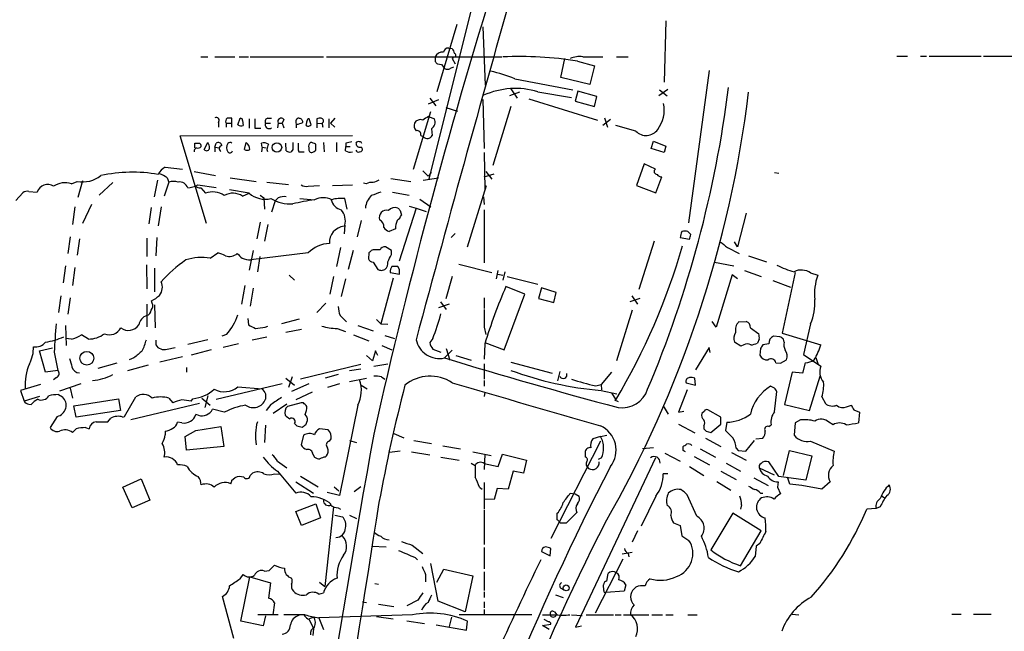
# Model space of a CAD drawing. Extents: x 2 to 1053, y 2 to 891.
# Drawn here: x 554 to 695, y 216 to 304 of the extents above; entities that cross this region are included whole.
import ezdxf

# ---------------------------------------------------------------- set-up
doc = ezdxf.new("R2010")
doc.units = 0
doc.header["$MEASUREMENT"] = 0
doc.layers.add('MAIN', color=5, linetype='CONTINUOUS')

msp = doc.modelspace()

# ---------------------------------------------------------------- linework, layer by layer
at = {"layer": 'MAIN'}
for p, q in [((612.3093, 280.8393), (620.776, 314.8753)), ((616.2887, 303.0219), (613.41, 293.3699)), ((620.014, 302.6833), (620.3527, 294.3013)), ((646.2607, 303.5299), (646.0067, 294.7246)), ((615.1033, 299.6353), (615.6113, 299.5506)), ((579.5433, 298.3653), (580.5593, 298.3653)), ((581.5753, 298.3653), (584.454, 298.3653)), ((585.0467, 298.3653), (586.4013, 298.3653)), ((586.6553, 298.3653), (597.154, 298.3653)), ((597.5773, 298.3653), (622.7233, 298.3653)), ((613.156, 298.3653), (613.156, 297.6879)), ((615.7807, 298.3653), (615.6113, 298.1113)), ((615.6113, 298.1113), (616.0347, 297.3493)), ((631.19, 295.4019), (631.7827, 298.1113)), ((634.3227, 298.3653), (637.2013, 298.3653)), ((639.1487, 298.3653), (640.842, 298.3653)), ((679.3653, 298.4499), (680.8893, 298.4499)), ((682.752, 298.4499), (683.5987, 298.4499)), ((684.022, 298.4499), (691.4727, 298.4499)), ((691.8113, 298.4499), (699.4313, 298.4499)), ((613.4947, 297.3493), (614.0873, 297.2646)), ((614.0873, 297.2646), (614.426, 296.8413)), ((615.3573, 296.7566), (615.8653, 296.9259)), ((633.5607, 297.7726), (636.016, 297.0953)), ((636.016, 297.0953), (635.3387, 294.3859)), ((624.586, 295.2326), (632.8833, 293.6239)), ((635.3387, 294.3859), (631.19, 295.4019)), ((652.4413, 296.4179), (649.478, 274.5739)), ((623.9933, 293.7933), (624.9247, 292.4386)), ((646.5147, 293.7086), (645.2447, 292.7773)), ((612.394, 292.4386), (613.2407, 291.3379)), ((620.014, 292.2693), (620.1833, 285.2419)), ((625.2633, 293.2853), (623.824, 292.7773)), ((626.618, 292.3539), (636.4393, 289.3059)), ((627.888, 293.3699), (632.714, 292.5233)), ((633.6453, 293.4546), (633.222, 292.0153)), ((636.3547, 292.6926), (633.6453, 293.4546)), ((636.016, 291.2533), (636.3547, 292.6926)), ((645.3293, 293.6239), (646.43, 292.7773)), ((613.664, 292.1846), (612.14, 291.5919)), ((614.68, 291.0839), (616.3733, 290.5759)), ((623.9933, 291.2533), (621.4533, 282.7866)), ((633.222, 292.0153), (636.016, 291.2533)), ((584.0307, 288.2899), (584.0307, 289.5599)), ((584.8773, 288.6286), (585.216, 289.5599)), ((586.486, 289.4753), (586.486, 288.1206)), ((589.1953, 289.5599), (589.7033, 289.5599)), ((595.376, 288.6286), (595.122, 289.4753)), ((596.2227, 289.4753), (596.2227, 288.8826)), ((597.916, 289.4753), (597.916, 288.2053)), ((598.7627, 289.5599), (598.17, 288.8826)), ((612.4787, 290.4913), (610.0233, 282.1939)), ((612.2247, 289.8139), (613.0713, 289.4753)), ((637.4553, 289.6446), (637.8787, 288.2899)), ((582.0833, 288.9673), (582.0833, 288.2899)), ((583.184, 288.8826), (583.184, 288.2899)), ((583.184, 288.8826), (583.8613, 288.8826)), ((585.5547, 289.2213), (585.6393, 288.5439)), ((587.3327, 288.1206), (588.1793, 288.1206)), ((588.8567, 288.8826), (589.534, 288.8826)), ((590.6347, 288.8826), (590.55, 288.2053)), ((590.6347, 288.8826), (591.2273, 288.8826)), ((591.4813, 289.3906), (591.2273, 288.8826)), ((591.2273, 288.8826), (591.4813, 288.2053)), ((593.2593, 288.7133), (593.2593, 288.2053)), ((594.614, 288.6286), (594.6987, 288.4593)), ((596.2227, 288.8826), (596.2227, 288.2053)), ((596.2227, 288.8826), (596.9, 288.7979)), ((598.17, 288.8826), (598.7627, 288.2899)), ((612.648, 288.0359), (612.7327, 287.1046)), ((638.302, 289.3906), (637.2013, 288.5439)), ((641.9427, 287.6973), (639.064, 288.5439)), ((576.58, 287.0199), (601.3027, 287.1046)), ((580.39, 274.4893), (576.58, 287.0199)), ((611.124, 287.1046), (611.4627, 286.9353)), ((578.6967, 285.3266), (578.6967, 286.0039)), ((580.0513, 285.0726), (580.5593, 286.0886)), ((581.5753, 285.4113), (581.7447, 286.0039)), ((581.5753, 285.4113), (581.5753, 284.7339)), ((581.5753, 285.4113), (582.2527, 285.3266)), ((585.8087, 285.0726), (586.0627, 286.0886)), ((588.3487, 285.4113), (588.264, 286.0039)), ((588.3487, 285.4113), (588.264, 284.7339)), ((588.3487, 285.4113), (588.9413, 285.3266)), ((591.82, 284.9033), (591.7353, 286.0039)), ((595.0373, 285.3266), (595.0373, 284.9879)), ((597.154, 286.0886), (597.2387, 284.7339)), ((599.0167, 286.0886), (599.0167, 284.7339)), ((600.2867, 284.9033), (600.3713, 285.4959)), ((600.3713, 286.0039), (600.3713, 285.4959)), ((600.3713, 285.4959), (600.964, 285.4959)), ((644.144, 285.2419), (644.4827, 286.2579)), ((646.0067, 284.6493), (644.144, 285.2419)), ((644.4827, 286.2579), (646.2607, 285.5806)), ((646.2607, 285.5806), (646.0067, 284.6493)), ((589.026, 285.0726), (589.1107, 284.8186)), ((592.7513, 285.0726), (592.4973, 284.7339)), ((593.598, 284.7339), (594.36, 284.7339)), ((595.7993, 284.8186), (596.0533, 284.9879)), ((602.3187, 284.7339), (602.5727, 284.8186)), ((620.1833, 284.6493), (620.268, 279.3999)), ((574.4633, 282.5326), (576.9187, 282.2786)), ((643.128, 283.0406), (642.0273, 279.9079)), ((644.7367, 282.2786), (643.128, 283.0406)), ((574.7173, 281.0086), (574.9713, 280.4159)), ((578.612, 281.9399), (581.66, 281.3473)), ((583.7767, 281.0086), (587.502, 280.5006)), ((611.378, 282.0246), (612.14, 281.2626)), ((611.4627, 280.6699), (613.664, 281.0086)), ((612.648, 281.7706), (612.14, 281.2626)), ((620.1833, 281.1779), (621.6227, 281.6013)), ((620.4373, 281.9399), (621.284, 280.8393)), ((644.8213, 278.8919), (645.668, 281.1779)), ((661.8393, 281.7706), (662.432, 281.6859)), ((561.0013, 280.1619), (561.848, 280.5006)), ((562.61, 280.5853), (561.9327, 278.2146)), ((566.928, 280.3313), (564.9807, 278.5533)), ((573.3627, 280.6699), (572.8547, 278.2993)), ((574.9713, 280.4159), (574.294, 278.3839)), ((579.12, 279.9926), (581.7447, 279.6539)), ((579.5433, 279.5693), (580.2207, 278.8073)), ((589.026, 280.4159), (592.1587, 280.0773)), ((594.9527, 279.8233), (596.5613, 279.9079)), ((598.424, 279.9079), (601.3027, 279.9926)), ((603.25, 280.1619), (602.9113, 280.2466)), ((606.806, 280.9239), (609.6847, 280.5006)), ((617.8127, 271.1026), (620.522, 279.9079)), ((642.0273, 279.9079), (644.8213, 278.8919)), ((553.0427, 277.7913), (554.0587, 278.8919)), ((554.9053, 279.0613), (556.0907, 278.9766)), ((586.486, 278.8073), (583.692, 279.3153)), ((585.5547, 278.3839), (586.486, 278.8073)), ((588.0947, 278.5533), (588.6027, 278.1299)), ((588.6027, 278.1299), (588.6873, 276.5213)), ((590.6347, 278.1299), (590.2113, 277.7066)), ((607.06, 278.9766), (609.4307, 278.5533)), ((620.0987, 278.2993), (620.1833, 277.1986)), ((561.5093, 276.8599), (561.1707, 274.3199)), ((563.88, 277.1986), (562.61, 274.4893)), ((572.4313, 276.7753), (572.0927, 274.4046)), ((573.8707, 276.8599), (573.4473, 274.1506)), ((590.2113, 277.7066), (589.7033, 276.0979)), ((593.7673, 278.0453), (595.884, 277.8759)), ((600.5407, 276.5213), (600.202, 278.0453)), ((609.4307, 276.9446), (610.4467, 276.6906)), ((610.9547, 277.9606), (612.5633, 276.8599)), ((610.4467, 276.6906), (607.9913, 269.0706)), ((608.1607, 276.3519), (608.33, 275.6746)), ((610.4467, 276.6906), (611.886, 276.1826)), ((620.1833, 276.4366), (620.1833, 268.8166)), ((657.7753, 275.9286), (656.5053, 271.1026)), ((588.0947, 274.6586), (587.5867, 272.2879)), ((589.1953, 274.3199), (588.6873, 271.9493)), ((600.202, 274.2353), (600.1173, 272.9653)), ((602.5727, 274.9126), (601.98, 272.5419)), ((560.832, 272.5419), (560.4933, 270.1713)), ((607.4833, 273.7273), (606.552, 273.3039)), ((615.442, 272.4573), (616.0347, 273.0499)), ((649.8167, 272.8806), (649.3933, 273.3039)), ((562.1867, 272.2879), (561.848, 269.9173)), ((571.8387, 272.3726), (571.8387, 269.7479)), ((573.278, 272.4573), (573.1087, 269.8326)), ((606.8907, 270.5946), (606.044, 271.1026)), ((644.5673, 271.9493), (642.366, 265.0066)), ((648.2927, 272.4573), (649.6473, 272.2033)), ((656.5053, 271.1026), (656.082, 271.8646)), ((580.898, 269.4939), (581.9987, 270.2559)), ((587.0787, 270.5946), (586.486, 267.8006)), ((594.9527, 270.2559), (586.74, 269.2399)), ((588.01, 269.7479), (587.6713, 267.5466)), ((599.6093, 271.0179), (599.0167, 268.3086)), ((601.3873, 270.5946), (600.71, 267.8853)), ((603.6733, 270.2559), (603.5887, 269.4093)), ((604.266, 270.6793), (604.012, 270.5946)), ((606.8907, 270.0019), (606.8907, 270.5946)), ((655.066, 271.0179), (656.7593, 270.1713)), ((658.114, 269.8326), (660.654, 268.9859)), ((560.1547, 268.3933), (559.816, 265.9379)), ((571.754, 268.5626), (571.8387, 265.0913)), ((604.266, 268.9013), (604.9433, 267.8853)), ((608.076, 267.8853), (607.822, 268.3086)), ((616.5427, 268.6473), (621.284, 267.4619)), ((653.2033, 268.9013), (655.9973, 268.3933)), ((561.5093, 268.1393), (561.1707, 265.5993)), ((572.9393, 268.0546), (572.9393, 264.6679)), ((592.2433, 267.0386), (593.0053, 266.3613)), ((598.5933, 266.8693), (598.0853, 264.3293)), ((605.4513, 267.7159), (605.9593, 267.8853)), ((606.7213, 267.4619), (608.076, 267.2079)), ((615.6113, 266.8693), (614.68, 263.6519)), ((621.9613, 266.5306), (622.2153, 267.7159)), ((622.1307, 267.2079), (622.8927, 267.0386)), ((623.1467, 267.5466), (622.8927, 266.3613)), ((623.4853, 266.8693), (627.888, 265.7686)), ((655.7433, 267.1233), (653.4573, 259.5879)), ((656.5053, 266.5306), (655.7433, 267.1233)), ((657.5213, 267.7159), (659.892, 266.8693)), ((664.8027, 267.4619), (662.94, 258.7413)), ((667.004, 267.3773), (668.02, 267.0386)), ((585.8933, 265.5993), (585.3853, 262.8899)), ((600.2867, 266.5306), (599.694, 263.9906)), ((607.1447, 266.6153), (605.3667, 260.0959)), ((626.0253, 264.3293), (623.316, 265.4299)), ((661.5853, 266.2766), (664.1253, 265.3453)), ((559.4773, 264.0753), (559.1387, 261.7046)), ((587.0787, 265.1759), (586.6553, 262.6359)), ((623.062, 256.3706), (626.0253, 264.3293)), ((628.396, 265.2606), (627.9727, 263.7366)), ((630.5127, 264.5833), (628.396, 265.2606)), ((630.174, 263.1439), (630.5127, 264.5833)), ((641.35, 264.0753), (642.1967, 262.8899)), ((560.832, 263.8213), (560.4933, 261.4506)), ((571.8387, 262.8899), (571.8387, 259.6726)), ((572.6007, 263.0593), (572.516, 263.3979)), ((572.9393, 262.8053), (573.024, 259.5033)), ((597.4927, 263.0593), (596.2227, 261.7046)), ((615.188, 262.8899), (613.664, 262.3819)), ((613.918, 263.2286), (614.7647, 262.1279)), ((620.1833, 263.8213), (620.1833, 262.2973)), ((627.9727, 263.7366), (630.174, 263.1439)), ((642.5353, 263.7366), (641.096, 263.2286)), ((599.5247, 261.2813), (600.456, 260.3499)), ((641.4347, 262.0433), (639.1487, 254.7619)), ((560.1547, 259.8419), (560.2393, 256.9633)), ((586.3167, 260.8579), (586.4013, 259.9266)), ((593.6827, 260.7733), (591.1427, 260.0959)), ((602.0647, 259.8419), (604.266, 259.0799)), ((604.774, 260.6886), (605.3667, 260.0959)), ((605.3667, 260.0959), (606.3827, 260.0113)), ((653.4573, 259.5879), (652.8647, 260.4346)), ((656.6747, 260.3499), (657.7753, 260.4346)), ((667.004, 260.0959), (665.988, 255.6933)), ((563.4567, 257.8946), (562.4407, 258.4873)), ((583.2687, 258.5719), (582.5913, 258.3179)), ((588.772, 259.5879), (589.1953, 259.7573)), ((594.0213, 259.2493), (591.7353, 258.8259)), ((599.1013, 259.4186), (600.2867, 258.9953)), ((601.472, 258.4873), (603.6733, 257.6406)), ((605.9593, 258.4026), (607.314, 257.9793)), ((620.1833, 259.5879), (620.4373, 258.5719)), ((658.368, 259.5033), (659.5533, 258.6566)), ((662.94, 258.7413), (668.4433, 257.0479)), ((561.0013, 257.8946), (560.1547, 257.9793)), ((573.1087, 257.7253), (573.1087, 257.0479)), ((580.5593, 257.8099), (577.6807, 257.1326)), ((584.962, 257.2173), (582.7607, 256.7093)), ((589.026, 258.1486), (586.9093, 257.7253)), ((605.536, 256.9633), (606.9753, 256.3706)), ((612.8173, 257.9793), (612.394, 257.3866)), ((620.268, 257.2173), (620.1833, 255.0159)), ((620.268, 257.3866), (623.062, 256.3706)), ((657.0133, 256.8786), (656.082, 257.4713)), ((657.4367, 257.0479), (657.0133, 256.8786)), ((659.638, 257.8946), (659.384, 257.3019)), ((660.9927, 257.2173), (660.146, 257.0479)), ((662.6013, 258.2333), (661.67, 258.3179)), ((663.194, 257.4713), (663.1093, 257.8946)), ((556.4293, 256.2013), (558.292, 256.6246)), ((557.276, 253.1533), (556.4293, 256.2013)), ((558.546, 256.0319), (559.054, 253.4073)), ((574.7173, 256.4553), (575.9027, 256.7093)), ((581.0673, 256.3706), (578.1887, 255.6086)), ((604.6047, 256.2013), (604.1813, 254.7619)), ((604.9433, 255.5239), (604.6047, 256.2013)), ((612.8173, 256.4553), (614.0027, 256.0319)), ((615.6113, 256.2859), (614.5107, 255.1853)), ((614.7647, 256.5399), (615.2727, 254.8466)), ((652.4413, 256.7093), (650.494, 253.4919)), ((652.6107, 255.9473), (652.4413, 256.7093)), ((659.8073, 256.5399), (659.7227, 255.6086)), ((665.988, 255.6933), (668.4433, 253.9999)), ((567.5207, 254.4233), (564.8113, 253.6613)), ((572.008, 254.1693), (569.0447, 253.3226)), ((569.976, 255.1853), (569.2987, 254.9313)), ((576.9187, 255.3546), (573.7013, 254.5926)), ((602.488, 254.2539), (593.852, 252.1373)), ((604.1813, 254.7619), (603.3347, 255.5239)), ((604.3507, 253.9999), (606.3827, 254.3386)), ((616.1193, 255.5239), (618.3207, 254.8466)), ((620.1833, 254.3386), (620.1833, 252.1373)), ((623.9933, 254.5926), (629.92, 252.9839)), ((662.0087, 254.5079), (662.686, 254.4233)), ((662.686, 254.4233), (663.5327, 254.9313)), ((666.242, 254.5079), (665.8187, 252.9839)), ((667.766, 255.2699), (668.1047, 254.2539)), ((559.054, 253.4073), (557.276, 253.1533)), ((577.5113, 253.8306), (577.5113, 253.1533)), ((599.2707, 252.8146), (597.408, 252.3066)), ((602.488, 253.5766), (600.8793, 253.3226)), ((630.7667, 251.8833), (631.1053, 253.2379)), ((638.4713, 253.1533), (636.9473, 251.3753)), ((664.3793, 253.1533), (663.2787, 248.4966)), ((665.8187, 252.9839), (664.3793, 253.1533)), ((556.5987, 251.3753), (553.72, 250.5286)), ((558.8847, 252.3913), (558.4613, 252.0526)), ((562.356, 251.4599), (559.308, 250.4439)), ((581.7447, 249.2586), (591.2273, 251.5446)), ((591.7353, 252.3066), (593.0053, 251.2906)), ((592.6667, 252.4759), (592.1587, 250.9519)), ((595.0373, 251.4599), (592.582, 250.3593)), ((599.44, 251.4599), (597.7467, 250.9519)), ((600.8793, 251.7986), (603.3347, 252.3066)), ((605.4513, 252.4759), (605.9593, 252.1373)), ((620.1833, 251.9679), (620.1833, 251.1213)), ((636.1853, 251.2059), (636.9473, 251.3753)), ((636.9473, 251.3753), (637.032, 250.6133)), ((649.1393, 251.6293), (650.494, 251.2906)), ((650.494, 251.2906), (650.4093, 252.3066)), ((666.8347, 247.6499), (668.3587, 252.5606)), ((553.72, 250.5286), (554.228, 249.0046)), ((559.1387, 249.9359), (559.7313, 249.5973)), ((560.832, 250.8673), (561.1707, 249.4279)), ((584.8773, 251.0366), (588.3487, 250.7826)), ((588.8567, 250.0206), (588.8567, 249.2586)), ((595.5453, 250.2746), (593.1747, 249.1739)), ((602.5727, 251.2906), (603.4193, 250.7826)), ((620.268, 250.2746), (620.1833, 249.6819)), ((636.9473, 250.5286), (639.2333, 250.0206)), ((638.4713, 250.1899), (639.064, 249.1739)), ((649.3087, 250.6133), (648.0387, 247.3959)), ((661.8393, 250.8673), (661.2467, 251.1213)), ((661.8393, 247.4806), (662.178, 250.3593)), ((556.4293, 249.6819), (554.228, 249.0046)), ((554.9053, 248.5813), (555.244, 248.4966)), ((561.34, 248.3273), (567.7747, 249.3433)), ((567.7747, 249.3433), (568.0287, 247.6499)), ((568.6213, 246.8033), (570.23, 249.5973)), ((579.374, 248.6659), (569.5527, 246.2953)), ((574.9713, 249.4279), (575.564, 248.7506)), ((578.1887, 249.0046), (578.4427, 249.3433)), ((579.7127, 249.4279), (580.898, 248.4119)), ((580.5593, 249.7666), (580.136, 248.0733)), ((589.6187, 248.4966), (588.9413, 247.6499)), ((591.9047, 248.5813), (589.9573, 247.2266)), ((593.9367, 248.7506), (591.9893, 248.2426)), ((594.2753, 248.7506), (593.9367, 248.7506)), ((638.8947, 249.1739), (639.4027, 248.9199)), ((663.2787, 248.4966), (666.8347, 247.6499)), ((668.6127, 249.5973), (669.1207, 248.6659)), ((561.6787, 246.7186), (561.34, 248.3273)), ((568.0287, 247.6499), (561.6787, 246.7186)), ((582.93, 247.3959), (581.2367, 247.8193)), ((602.0647, 248.4119), (599.44, 235.4579)), ((645.8373, 248.3273), (646.5993, 247.1419)), ((648.0387, 247.3959), (648.8007, 247.5653)), ((651.764, 247.5653), (651.4253, 247.2266)), ((654.1347, 246.7186), (652.272, 247.7346)), ((672.1687, 248.1579), (672.846, 248.4119)), ((673.1847, 247.7346), (674.0313, 247.3959)), ((674.0313, 247.3959), (673.862, 245.8719)), ((558.9693, 246.8033), (557.9533, 245.1946)), ((566.2507, 246.0413), (566.674, 246.5493)), ((568.3673, 246.7186), (568.6213, 246.8033)), ((576.834, 245.8719), (576.2413, 245.9566)), ((579.2047, 246.9726), (578.866, 247.0573)), ((594.614, 245.6179), (594.868, 246.2106)), ((648.0387, 245.7026), (650.4093, 244.4326)), ((652.6953, 244.5173), (654.1347, 245.7026)), ((654.1347, 245.7026), (654.1347, 246.7186)), ((654.9813, 245.9566), (654.812, 244.7713)), ((664.8027, 245.8719), (664.6333, 244.0939)), ((665.5647, 246.2953), (664.8027, 245.8719)), ((670.2213, 245.6179), (669.6287, 245.9566)), ((561.1707, 244.5173), (561.6787, 245.0253)), ((563.0333, 245.1946), (563.5413, 245.0253)), ((574.4633, 244.6866), (574.4633, 244.1786)), ((577.342, 243.9246), (578.866, 244.7713)), ((578.866, 244.7713), (582.422, 245.3639)), ((582.422, 245.3639), (582.8453, 242.4853)), ((588.8567, 245.5333), (588.6873, 243.0779)), ((593.344, 245.4486), (594.106, 245.2793)), ((597.8313, 244.8559), (596.5613, 245.0253)), ((607.2293, 244.3479), (608.6687, 243.7553)), ((651.6793, 245.4486), (651.6793, 245.0253)), ((652.018, 244.6866), (652.6953, 244.5173)), ((660.9927, 245.3639), (661.3313, 245.6179)), ((577.5113, 241.9773), (577.342, 243.9246)), ((594.2753, 244.0939), (593.9367, 242.7393)), ((598.0007, 243.2473), (598.2547, 243.5859)), ((600.8793, 243.3319), (601.8953, 243.0779)), ((610.108, 243.3319), (612.648, 242.9086)), ((636.8627, 243.2473), (629.7507, 229.2773)), ((636.8627, 243.9246), (635.762, 243.5859)), ((636.8627, 243.9246), (637.794, 244.0939)), ((651.9333, 243.6706), (654.1347, 242.4853)), ((657.6907, 241.8079), (658.9607, 243.3319)), ((659.13, 243.5859), (660.146, 243.6706)), ((667.004, 243.2473), (670.3907, 241.8079)), ((582.8453, 242.4853), (577.5113, 241.9773)), ((608.1607, 241.8079), (606.6367, 241.6386)), ((609.7693, 241.7233), (612.394, 241.2999)), ((614.2567, 242.5699), (616.7967, 242.1466)), ((618.5747, 241.7233), (621.1993, 241.2153)), ((634.6613, 241.6386), (634.6613, 240.9613)), ((644.4827, 242.3159), (642.874, 242.1466)), ((646.0913, 241.5539), (648.2927, 240.3686)), ((648.716, 241.8926), (648.716, 242.4853)), ((651.1713, 242.1466), (653.3727, 240.9613)), ((655.6587, 241.6386), (657.7753, 240.5379)), ((656.336, 242.2313), (656.59, 241.8926)), ((656.59, 241.8926), (657.6907, 241.8079)), ((663.1093, 238.3366), (663.956, 241.8926)), ((663.956, 241.8926), (667.1733, 241.1306)), ((590.55, 240.3686), (591.9047, 239.4373)), ((595.63, 241.3846), (595.884, 240.9613)), ((597.408, 240.9613), (597.5773, 241.1306)), ((614.0027, 240.9613), (616.6273, 240.5379)), ((618.3207, 240.1146), (618.9133, 239.7759)), ((620.268, 241.3846), (620.1833, 239.1833)), ((620.1833, 240.0299), (622.2153, 239.6066)), ((622.2153, 239.6066), (622.808, 241.3846)), ((622.808, 241.3846), (626.2793, 240.5379)), ((626.2793, 240.5379), (625.856, 238.6753)), ((644.7367, 240.8766), (633.3067, 216.5773)), ((637.032, 240.8766), (636.524, 240.6226)), ((650.3247, 241.0459), (652.526, 239.8606)), ((654.8967, 240.1146), (656.9287, 238.9293)), ((662.432, 238.1673), (660.9927, 240.2839)), ((667.1733, 241.1306), (666.3267, 237.6593)), ((586.6553, 238.3366), (586.994, 238.6753)), ((590.55, 238.9293), (593.1747, 235.7966)), ((624.332, 238.9293), (623.6547, 236.3893)), ((625.856, 238.6753), (624.332, 238.9293)), ((649.6473, 239.6066), (651.6793, 238.3366)), ((654.1347, 238.9293), (656.336, 237.7439)), ((659.638, 239.4373), (661.7547, 238.4213)), ((568.3673, 236.6433), (570.992, 237.8286)), ((570.992, 237.8286), (572.262, 234.7806)), ((584.0307, 237.6593), (584.454, 237.9979)), ((590.1267, 238.5906), (590.804, 238.5059)), ((593.1747, 237.4053), (595.7147, 235.7966)), ((593.852, 238.2519), (596.392, 236.7279)), ((620.1833, 237.3206), (620.1833, 233.5106)), ((646.5147, 238.5906), (645.8373, 238.5906)), ((653.542, 237.4899), (655.574, 236.2199)), ((658.876, 237.9979), (660.908, 236.8973)), ((662.3473, 237.4053), (662.2627, 236.6433)), ((666.3267, 237.6593), (662.432, 238.1673)), ((664.0407, 237.0666), (663.702, 238.0826)), ((669.798, 237.4053), (668.6127, 236.3893)), ((569.722, 233.6799), (568.3673, 236.6433)), ((599.44, 235.4579), (597.662, 235.8813)), ((598.678, 236.7279), (599.3553, 236.1353)), ((602.488, 236.7279), (601.5567, 235.9659)), ((619.506, 236.6433), (619.9293, 236.3893)), ((622.046, 236.4739), (621.6227, 234.8653)), ((623.6547, 236.3893), (622.046, 236.4739)), ((632.5447, 235.7966), (633.222, 235.7119)), ((659.8073, 235.7966), (660.146, 235.7966)), ((662.2627, 236.6433), (662.686, 235.7119)), ((665.734, 236.8973), (664.0407, 237.0666)), ((668.6127, 236.3893), (665.734, 236.8973)), ((572.262, 234.7806), (569.722, 233.6799)), ((621.6227, 234.8653), (620.1833, 234.9499)), ((633.222, 235.7119), (633.8147, 235.3733)), ((644.8213, 235.3733), (642.7047, 231.0553)), ((650.6633, 232.4946), (649.3087, 235.5426)), ((677.2487, 235.3733), (677.5873, 235.1193)), ((593.1747, 233.1719), (596.0533, 234.2726)), ((594.0213, 231.1399), (593.1747, 233.1719)), ((596.0533, 234.2726), (596.7307, 232.2406)), ((598.5933, 233.8493), (597.3233, 222.4193)), ((599.2707, 233.6799), (599.6093, 233.5106)), ((620.1833, 233.3413), (620.1833, 228.4306)), ((633.476, 233.0026), (631.952, 231.4786)), ((657.098, 234.1033), (656.9287, 233.5106)), ((676.402, 233.5953), (675.0473, 233.5106)), ((676.9947, 233.8493), (676.402, 233.5953)), ((596.7307, 232.2406), (594.0213, 231.1399)), ((598.7627, 232.6639), (599.8633, 232.4099)), ((600.8793, 232.6639), (601.8953, 232.1559)), ((630.682, 231.9866), (630.682, 232.9179)), ((631.1053, 231.4786), (631.0207, 231.6479)), ((647.3613, 231.5633), (648.2927, 231.1399)), ((655.828, 232.9179), (652.6953, 227.6686)), ((659.892, 230.3779), (655.828, 232.9179)), ((642.1967, 230.3779), (641.4347, 228.7693)), ((648.2927, 231.1399), (648.5467, 229.7006)), ((656.9287, 225.3826), (659.892, 230.3779)), ((648.5467, 229.7006), (649.5627, 229.0233)), ((604.0967, 228.1766), (606.1287, 228.0919)), ((609.854, 228.3459), (611.378, 227.1606)), ((620.1833, 228.0073), (620.1833, 224.9593)), ((628.396, 227.4146), (629.666, 226.8219)), ((629.666, 226.8219), (629.7507, 227.8379)), ((639.9953, 227.0759), (641.4347, 227.3299)), ((659.2147, 228.1766), (659.0453, 226.7373)), ((659.7227, 228.5999), (659.2147, 228.1766)), ((610.2773, 226.5679), (610.616, 226.2293)), ((640.08, 226.3139), (636.1007, 218.6093)), ((640.842, 227.1606), (640.9267, 226.6526)), ((588.6873, 224.6206), (589.3647, 224.7053)), ((589.3647, 224.7053), (590.1267, 225.4673)), ((613.5793, 220.3026), (612.5633, 225.7213)), ((613.41, 223.0119), (614.426, 224.8746)), ((614.426, 224.8746), (618.5747, 223.9433)), ((620.1833, 224.5359), (620.1833, 221.8266)), ((585.216, 223.5199), (585.6393, 224.1126)), ((585.3007, 217.4239), (586.5707, 223.7739)), ((586.5707, 223.7739), (589.534, 222.9273)), ((611.8013, 224.1126), (611.8013, 223.0966)), ((618.5747, 223.9433), (617.474, 218.7786)), ((637.794, 223.1813), (637.9633, 224.2819)), ((589.534, 222.9273), (589.28, 220.7259)), ((596.5613, 223.0119), (597.3233, 222.4193)), ((604.52, 222.8426), (605.028, 222.7579)), ((620.1833, 221.6573), (620.1833, 220.8106)), ((631.19, 222.1653), (631.6133, 221.9113)), ((637.3707, 221.8266), (637.286, 222.6733)), ((640.2493, 221.7419), (637.6247, 221.5726)), ((640.5033, 222.6733), (640.2493, 221.7419)), ((641.9427, 222.3346), (641.6887, 222.0806)), ((584.2847, 214.9686), (582.676, 220.9799)), ((596.4767, 221.3186), (597.154, 221.4879)), ((610.7007, 220.4719), (609.092, 219.6253)), ((617.474, 218.7786), (613.5793, 220.3026)), ((630.428, 221.2339), (631.5287, 220.8106)), ((590.1267, 220.0486), (589.8727, 218.3553)), ((602.742, 220.2179), (603.3347, 220.1333)), ((605.028, 219.8793), (607.2293, 219.5406)), ((620.1833, 220.2179), (620.1833, 219.3713)), ((620.1833, 219.1173), (620.1833, 218.3553)), ((588.518, 216.7466), (585.3007, 217.4239)), ((590.6347, 218.3553), (587.756, 218.3553)), ((588.8567, 218.1859), (588.518, 216.7466)), ((594.5293, 218.3553), (591.4813, 218.3553)), ((595.7993, 218.0166), (595.122, 217.7626)), ((595.122, 217.6779), (595.7147, 216.4079)), ((609.9387, 218.3553), (596.4767, 217.9319)), ((596.4767, 217.9319), (597.154, 216.2386)), ((604.774, 218.1013), (607.1447, 217.7626)), ((609.092, 217.5086), (611.632, 217.0853)), ((615.5267, 218.0166), (615.188, 216.6619)), ((627.0413, 218.3553), (616.6273, 218.3553)), ((617.6433, 216.1539), (617.8127, 217.4239)), ((628.5653, 218.3553), (630.5973, 218.3553)), ((629.412, 217.3393), (628.8193, 217.6779)), ((630.2587, 218.7786), (630.5973, 218.3553)), ((632.714, 218.3553), (634.238, 218.2706)), ((634.8307, 218.3553), (638.7253, 218.3553)), ((638.9793, 218.3553), (639.826, 218.3553)), ((640.1647, 218.3553), (643.8053, 218.3553)), ((644.2287, 218.3553), (645.7527, 218.3553)), ((646.2607, 218.3553), (647.2767, 218.3553)), ((649.3933, 218.3553), (650.748, 218.3553)), ((664.3793, 218.4399), (665.3107, 218.3553)), ((687.2393, 218.4399), (688.594, 218.4399)), ((690.372, 218.4399), (692.912, 218.4399)), ((595.7147, 216.4079), (595.63, 215.3919)), ((613.3253, 216.9159), (617.6433, 216.1539)), ((628.5653, 216.8313), (629.7507, 217.0006)), ((629.4967, 216.2386), (628.5653, 216.8313)), ((633.3067, 216.5773), (634.1533, 216.7466))]:
    msp.add_line(p, q, dxfattribs=at)
for centre, radius in [((590.4781, 285.3815), 0.6808), ((563.2235, 255.1489), 0.9861), ((631.9503, 222.2074), 0.4233)]:
    msp.add_circle(centre, radius, dxfattribs=at)
for centre, radius, start, end in [((741.4994, 152.5323), 249.9009, 127.379108, 151.255372), ((682.0421, 191.0857), 177.2448, 132.067414, 146.24911), ((1413.9833, 62.3102), 829.8264, 162.4828062, 167.3340477), ((698.4871, 171.6696), 198.6611, 135.301175, 147.999783), ((3402.8457, -485.3318), 2889.5937, 163.9947248, 165.0972834), ((615.0681, 298.8944), 0.7417, 87.279935, 168.474956), ((785.0755, 383.8719), 189.2834, 206.45383, 206.683054), ((614.21, 297.8965), 1.1536, 83.464549, 156.021373), ((615.8653, 298.6193), 0.2678, 251.578587, 71.558284), ((625.1781, 243.1973), 55.2153, 81.267786, 92.372189), ((633.8149, 295.57), 2.8411, 79.703812, 116.556934), ((697.9878, 382.206), 119.7487, 224.893867, 225.123016), ((614.928, 297.1981), 0.6159, 215.403577, 314.197333), ((613.4283, 266.0683), 31.2258, 69.064111, 75.749877), ((624.6846, 282.5169), 11.3159, 73.555369, 113.907532), ((492.0327, 314.5301), 164.4935, 337.166593, 352.817204), ((496.0646, 313.0118), 163.2457, 330.070628, 353.059453), ((641.386, 290.7487), 4.6299, 322.828892, 11.561123), ((581.7729, 289.2636), 0.4292, 316.331342, 117.412843), ((583.6074, 289.1366), 0.4937, 120.975698, 210.959776), ((583.692, 120.21), 169.3502, 89.885409, 90.114591), ((585.2584, 289.2636), 0.2993, 351.875312, 98.143638), ((925.9824, 288.7979), 338.6504, 179.885392, 180.114592), ((589.1953, 289.1366), 0.4233, 90, 216.875312), ((591.0974, 289.0709), 0.4995, 39.786482, 202.144315), ((593.5556, 289.2636), 0.2993, 81.856362, 171.875312), ((593.6121, 288.9813), 0.5788, 358.613923, 91.395974), ((595.0797, 289.1789), 0.2994, 81.878017, 188.121983), ((596.6458, 288.6291), 0.9461, 79.679445, 116.565051), ((596.7922, 289.1943), 0.3664, 301.69869, 86.38464), ((738.7902, 77.9035), 246.8296, 120.848162, 121.077365), ((611.9195, 289.0321), 1.2341, 306.177216, 21.046177), ((585.3127, 289.076), 0.6243, 225.77878, 301.541369), ((589.3477, 288.6286), 0.5528, 152.64695, 310.032481), ((466.2593, 289.0519), 127.0003, 359.885409, 0.114591), ((593.145, 290.9671), 2.2567, 272.903231, 297.605171), ((721.706, 246.5551), 133.8752, 161.45383, 161.682999), ((594.9104, 289.0518), 0.6292, 250.338213, 317.731211), ((598.2121, 288.7554), 1.234, 174.083348, 202.162683), ((611.2366, 288.5438), 1.0975, 162.019049, 223.966292), ((611.0393, 288.383), 0.9831, 69.847098, 149.454074), ((610.5314, 287.1893), 0.5986, 351.865837, 98.134163), ((612.0408, 287.4466), 0.7718, 221.491122, 333.697223), ((643.4015, 289.1498), 2.0586, 224.876013, 324.395997), ((579.0777, 284.8609), 0.4827, 105.254078, 195.254078), ((579.0354, 455.3538), 169.3502, 269.885409, 270.114558), ((579.1624, 285.9191), 0.6292, 250.338213, 317.731211), ((579.078, 285.5384), 0.5516, 355.58138, 57.548723), ((580.39, 285.3266), 0.4233, 216.867191, 0), ((579.2912, 285.2426), 1.5244, 3.158773, 33.708831), ((582.0411, 285.5173), 0.5698, 15.05579, 121.34662), ((582.6686, 285.2096), 0.4622, 99.627392, 237.760758), ((584.2003, 285.3266), 0.9656, 142.134384, 217.865616), ((583.7767, 285.6651), 0.4235, 53.140927, 143.111161), ((585.3007, 285.0726), 1.27, 0, 53.130102), ((588.5604, 284.6495), 1.3865, 58.733619, 102.344134), ((591.9435, 284.5234), 2.9688, 153.789688, 169.339205), ((846.7511, 285.5806), 254.0003, 179.885409, 180.114592), ((597.9985, 285.6652), 4.498, 175.681504, 191.949474), ((595.6724, 285.5382), 0.6695, 124.698943, 198.426829), ((595.2064, 284.564), 1.527, 56.315136, 86.812677), ((384.4033, 285.4113), 211.6504, 359.885382, 0.114591), ((643.1494, 74.3897), 215.8947, 101.19925, 101.428407), ((602.3798, 285.971), 0.5701, 176.69138, 280.94133), ((602.1494, 285.8346), 0.3787, 63.441716, 153.441716), ((602.361, 285.8769), 0.2994, 8.143638, 98.121983), ((602.4315, 285.1008), 0.3156, 296.581292, 79.687035), ((583.7343, 284.9879), 0.3903, 220.604479, 347.480746), ((586.1897, 285.8767), 0.8898, 244.647392, 295.352608), ((592.3282, 285.4964), 0.781, 229.408254, 282.504141), ((595.4588, 285.0856), 0.4327, 193.050199, 321.898552), ((601.0065, 286.0891), 1.3872, 238.741564, 282.329), ((602.1635, 285.0585), 0.3598, 191.316179, 295.553719), ((575.4373, 280.5426), 2.2156, 116.079309, 153.920691), ((562.5888, 284.734), 4.2977, 260.074345, 307.999159), ((569.7886, 259.7175), 22.104, 80.472436, 101.889312), ((572.5672, 278.3343), 3.4314, 51.201202, 72.190762), ((644.9907, 281.9399), 0.4233, 126.867191, 270), ((645.5834, 281.8552), 0.6826, 209.738635, 277.119811), ((557.62, 278.4368), 1.6218, 58.751476, 160.558397), ((560.0815, 277.3657), 2.9436, 71.791564, 123.39531), ((575.6486, 277.7498), 2.7508, 75.744007, 104.253974), ((576.5205, 279.22), 1.2116, 16.755408, 99.237646), ((577.3953, 283.1983), 3.6402, 274.496729, 298.280714), ((579.6273, 281.0914), 1.5244, 236.291169, 266.841227), ((594.6563, 281.1777), 1.3865, 238.733619, 282.344134), ((603.9698, 278.9761), 1.3872, 77.671, 121.258436), ((689.3307, 68.8473), 227.9506, 111.682146, 111.911352), ((554.6514, 278.1298), 0.9654, 74.753209, 127.872902), ((581.2636, 276.144), 2.8602, 54.364983, 111.384411), ((584.1769, 276.3974), 2.4176, 55.255532, 121.048704), ((588.8143, 281.5587), 3.6043, 229.761308, 282.895723), ((591.5238, 276.1402), 2.1793, 82.188537, 114.077541), ((597.1116, 275.4634), 2.7069, 63.028858, 116.969256), ((605.951, 276.4546), 2.7957, 133.913061, 175.157557), ((731.6975, -59.974), 361.7278, 110.441005, 110.670173), ((592.3442, 282.4299), 5.1627, 238.134608, 274.522723), ((601.3053, 240.6405), 37.628, 98.283791, 103.139974), ((600.092, 278.2739), 1.8799, 192.22269, 257.77731), ((599.6943, 273.3026), 4.7698, 83.889829, 106.503764), ((607.4411, 275.3356), 1.4075, 74.298955, 133.776594), ((597.9304, 274.8703), 2.3587, 344.382268, 41.609131), ((606.2063, 275.3239), 1.0605, 75.754123, 197.936084), ((606.5109, 276.478), 1.9886, 308.076638, 336.171495), ((692.6913, 361.2212), 119.7841, 224.885442, 225.114558), ((600.3239, 271.7479), 2.3272, 95.093232, 183.382219), ((604.7598, 274.0518), 1.0418, 351.432795, 65.169163), ((607.357, 275.1251), 1.9912, 218.095812, 246.153792), ((609.9078, 273.8276), 2.4266, 153.440229, 182.368939), ((650.8489, 272.1518), 2.5744, 153.415042, 173.184716), ((648.97, 272.2885), 1.1001, 67.369719, 112.630281), ((480.3835, 314.8978), 174.5653, 345.843219, 346.07237), ((598.2908, 266.8516), 4.7678, 93.48833, 134.437462), ((605.8847, 270.4918), 0.6312, 75.382563, 162.719079), ((559.5161, 296.7341), 92.6814, 329.125587, 344.05418), ((866.2431, 525.4533), 330.6556, 230.078726, 230.307898), ((581.4205, 267.1101), 3.1985, 58.340392, 79.585241), ((583.6496, 271.4837), 1.7404, 251.567133, 311.055855), ((754.4687, 439.145), 239.462, 224.881179, 225.110379), ((688.5426, 185.7253), 119.7841, 134.885442, 135.114558), ((604.774, 16.6795), 254.0003, 89.885409, 90.114591), ((352.6167, 396.5039), 284.0036, 333.320366, 333.549531), ((588.4334, 253.161), 19.4854, 124.393322, 138.362773), ((579.6854, 262.2189), 7.3754, 80.536912, 107.833311), ((587.1219, 274.4513), 5.2254, 251.570946, 265.808763), ((604.3445, 269.7114), 0.8139, 201.787031, 264.465227), ((605.2744, 268.7805), 1.1272, 307.418896, 10.499437), ((608.2347, 267.4694), 1.5134, 146.322533, 180.28394), ((607.3986, 56.6088), 211.7002, 89.885408, 90.114564), ((668.9954, 282.7493), 15.8161, 244.46635, 253.990264), ((647.5473, 394.8005), 133.8752, 251.443679, 251.672862), ((438.726, 267.5466), 169.3503, 359.885409, 0.114591), ((665.6801, 265.5218), 2.2794, 54.492127, 117.338481), ((675.4452, 264.3717), 7.8896, 160.243296, 185.851864), ((572.3181, 265.3195), 1.741, 318.236369, 26.903553), ((700.6882, 232.0423), 84.2686, 156.658869, 162.617624), ((570.9179, 266.8824), 3.8335, 294.637661, 314.749525), ((571.891, 262.6555), 0.8165, 311.430165, 29.638699), ((659.8324, 263.1067), 7.778, 337.226233, 3.394967), ((572.4315, 259.5666), 1.8143, 109.07111, 168.55505), ((571.6906, 262.0079), 0.7415, 281.520561, 2.736234), ((577.6603, 263.6609), 7.5731, 317.779748, 342.359379), ((603.4877, 262.7343), 4.221, 182.484836, 200.135029), ((589.2069, 267.8254), 25.5812, 337.362699, 345.765697), ((1255.1828, 260.8579), 635.0008, 179.8854085, 180.1145915), ((760.9939, 245.4188), 202.7259, 175.848225, 176.999081), ((569.1853, 260.9032), 1.7632, 232.556228, 326.365811), ((713.9092, 513.6724), 283.981, 243.320357, 243.54954), ((657.9868, 259.1646), 1.7682, 137.906571, 191.043035), ((657.4165, 259.552), 0.9527, 357.070024, 67.876971), ((560.018, 262.3268), 4.54, 282.508685, 302.251664), ((563.4262, 261.7961), 3.9016, 270.447901, 306.421997), ((566.4623, 260.3837), 1.8711, 247.380842, 331.931116), ((545.7731, 598.1506), 341.2823, 277.008855, 277.238056), ((599.2536, 267.7315), 8.3143, 253.555937, 268.950406), ((657.362, 257.9992), 1.3846, 143.339491, 202.412322), ((658.0731, 258.1064), 1.5791, 352.29219, 20.390429), ((555.9013, 258.4526), 1.689, 259.127157, 324.479673), ((556.3292, 265.634), 8.2174, 276.616231, 295.761468), ((565.1469, 259.3309), 6.7799, 332.509733, 347.035977), ((574.308, 257.8239), 1.4285, 212.904649, 286.65007), ((613.7909, 258.5295), 3.4207, 192.143656, 282.146931), ((614.6996, 257.8727), 2.3563, 191.905565, 216.980293), ((657.9447, 256.3709), 0.8464, 53.116564, 126.883436), ((657.9022, 260.9008), 3.892, 278.131352, 292.378774), ((786.9881, 172.1113), 152.6537, 146.192759, 146.421922), ((662.2351, 257.2114), 1.2424, 117.05383, 179.727912), ((578.1726, 131.0524), 152.6538, 56.192749, 56.421911), ((665.0575, 257.1327), 1.894, 169.701647, 206.556934), ((660.5731, 259.2476), 8.1718, 328.116577, 344.384463), ((550.3291, 256.7629), 5.2537, 332.519453, 0.338082), ((824.5596, -40.6212), 390.2746, 130.48749, 130.716681), ((660.754, 256.0375), 1.1169, 202.581589, 277.925512), ((662.253, 255.4592), 1.3843, 337.582944, 36.670394), ((561.7207, 251.3894), 7.3485, 156.338344, 184.736576), ((857.2117, 339.1744), 308.1551, 195.83271, 196.061916), ((846.6775, 1020.6519), 799.9003, 253.127396, 254.9818044), ((661.3225, 254.3665), 0.7006, 11.643529, 126.274502), ((666.2415, 256.6257), 2.1178, 270.013527, 306.863405), ((558.6085, 252.9594), 0.6317, 295.928187, 45.153917), ((562.1444, 254.1524), 1.0846, 192.626785, 272.235082), ((563.4774, 259.2293), 7.2839, 274.503258, 298.276728), ((641.1468, 300.0117), 49.661, 249.793049, 265.149082), ((631.5287, 252.7723), 0.5385, 202.623138, 22.61741), ((670.6051, 253.2181), 2.2988, 160.117827, 220.868929), ((598.0466, 250.5214), 4.5382, 332.300555, 19.718623), ((604.6049, 248.6702), 3.8987, 77.461309, 93.738411), ((612.4542, 246.8693), 5.7118, 56.445422, 129.279879), ((2171.4114, 5561.3869), 5532.9955, 253.6690069, 253.8981898), ((642.5094, 281.7101), 31.1529, 251.673578, 258.287422), ((649.7426, 251.7774), 0.6213, 98.823994, 193.792414), ((649.8167, 250.4452), 1.9535, 72.340474, 94.974822), ((663.4487, 251.2905), 5.4345, 341.84644, 4.468407), ((559.2521, 243.5242), 6.4127, 91.013251, 103.234432), ((571.3134, 248.0852), 1.8602, 46.206736, 125.621106), ((577.8501, 254.7833), 5.4722, 276.216934, 311.705014), ((582.9293, 253.414), 3.0736, 242.091778, 309.330592), ((779.1025, 377.4015), 228.9527, 213.575483, 213.804666), ((836.0503, 192.2171), 234.7661, 165.426185, 169.638451), ((639.9551, 251.9086), 3.8749, 261.804027, 341.793234), ((664.53, 245.7152), 6.325, 121.271668, 166.963898), ((534.9971, 165.9306), 152.6538, 33.578089, 33.807251), ((554.9494, 249.4053), 0.8252, 209.049884, 266.936486), ((557.6144, 246.5497), 3.0674, 117.979423, 140.602432), ((556.6909, 250.4271), 1.2772, 246.190556, 328.857748), ((558.6206, 248.3993), 1.6337, 282.324526, 47.165522), ((573.786, 245.3857), 4.2124, 73.657206, 106.342794), ((577.5116, 245.024), 4.2048, 99.27348, 117.59252), ((574.7956, 227.3583), 21.9106, 81.091268, 84.661912), ((587.0795, 249.9839), 1.9195, 234.981081, 337.798947), ((844.3651, -131.972), 457.8778, 123.575469, 123.804666), ((467.5293, 121.4966), 179.6055, 44.885409, 45.114591), ((670.1302, 249.8382), 1.5471, 229.267348, 292.78425), ((579.7368, 248.5572), 1.6716, 251.438231, 333.804376), ((587.4595, 238.8875), 9.6389, 98.841384, 118.028885), ((592.8797, 247.3251), 1.2785, 134.141214, 196.003874), ((591.1977, 248.3911), 3.5887, 338.181395, 357.628413), ((652.1732, 246.9303), 0.8045, 158.38772, 232.124392), ((652.1027, 247.3958), 0.3787, 63.44848, 153.414653), ((654.8051, 251.891), 5.937, 271.700686, 306.878197), ((663.6146, 245.9958), 2.3144, 140.092046, 189.39761), ((671.6453, 249.3974), 1.3455, 227.093234, 292.892731), ((842.3502, 332.7532), 189.3281, 206.453857, 206.683026), ((564.7268, 244.8558), 1.1976, 98.136869, 171.863131), ((565.404, 669.3909), 423.3504, 269.885409, 270.114592), ((567.7142, 244.6981), 2.1234, 72.087257, 119.331884), ((574.985, 246.2673), 1.2941, 296.576931, 346.108716), ((577.1285, 247.7015), 1.8531, 260.855869, 339.657104), ((594.7325, 244.0239), 7.3437, 164.055247, 190.074282), ((719.0012, 416.0595), 211.6803, 233.014185, 233.243346), ((592.6243, 246.0836), 0.4827, 322.12814, 127.87186), ((677.8246, 330.2679), 119.7133, 224.885375, 225.114625), ((593.8822, 246.3073), 0.9905, 354.397613, 49.212375), ((651.235, 245.872), 0.6137, 316.379798, 43.613443), ((666.1572, 241.1305), 5.1987, 73.924864, 96.544298), ((668.5021, 244.7141), 1.6772, 47.800764, 122.672417), ((671.1526, 244.0374), 1.8345, 59.48885, 120.50846), ((670.6426, 262.0577), 16.5029, 275.010735, 281.24947), ((558.9693, 245.8437), 1.2056, 212.573612, 286.315521), ((560.0999, 243.0676), 1.8023, 53.549106, 116.064602), ((563.1468, 238.7827), 6.4129, 91.014113, 103.234023), ((573.8847, 247.8338), 3.1999, 280.417271, 301.654071), ((2724.086, -136.0519), 2153.5825, 169.82842, 172.2594538), ((509.71, 372.4486), 152.6261, 303.57027, 303.799453), ((595.1531, 242.7418), 1.612, 63.037565, 122.99213), ((597.1403, 243.8679), 1.2941, 116.576931, 166.108716), ((596.773, 243.7975), 1.4967, 351.872605, 45.002707), ((635.2905, 241.963), 3.8238, 321.957985, 65.72197), ((736.4986, 329.5059), 119.7133, 224.885375, 225.114625), ((909.3198, 498.2631), 359.2107, 224.885409, 225.114592), ((659.1084, 244.5809), 1.3803, 318.739101, 4.391702), ((660.8516, 244.9406), 0.4462, 71.565051, 214.694342), ((570.3134, 244.8562), 4.2049, 332.40748, 350.72652), ((571.8957, 241.6387), 2.4921, 344.227664, 30.634918), ((598.0687, 242.7284), 0.5233, 97.465865, 232.024186), ((636.905, 242.6969), 1.448, 142.125016, 195.255119), ((635.0186, 242.5793), 2.2827, 353.373748, 36.11134), ((649.4357, 241.9774), 0.8726, 50.902319, 104.041021), ((653.2867, 242.0615), 3.054, 3.187219, 33.683824), ((666.5264, 245.6526), 2.4522, 219.466625, 281.230661), ((595.0937, 243.3175), 1.2934, 206.553165, 256.114173), ((594.8962, 241.3352), 0.7354, 3.851386, 98.830866), ((596.7728, 241.8503), 1.0794, 318.18441, 25.55143), ((635.3951, 241.5892), 0.7354, 81.169134, 176.148614), ((635.0002, 241.9772), 2.3108, 331.556163, 8.428513), ((564.32, 369.6546), 152.6261, 303.57027, 303.799453), ((606.5654, 157.143), 94.6529, 63.327125, 63.556335), ((676.4011, 240.2838), 6.2006, 165.771021, 184.698416), ((574.6071, 239.2424), 1.7472, 20.721083, 100.323325), ((595.5853, 245.9966), 8.6776, 215.469059, 234.530941), ((587.8411, 238.9295), 3.0674, 27.979423, 50.602432), ((596.73, 242.2294), 1.5244, 236.291169, 266.841227), ((597.4929, 239.4367), 1.527, 93.187323, 123.684864), ((619.6463, 239.4127), 0.818, 48.974829, 153.641679), ((634.6636, 240.6115), 0.3498, 316.019308, 90.376725), ((635.5841, 239.9961), 0.7655, 150.883605, 237.194178), ((635.7231, 240.159), 0.9782, 235.520435, 7.335702), ((644.5722, 240.2033), 0.8464, 353.984971, 127.299077), ((660.0614, 239.6066), 0.4559, 111.810744, 201.79441), ((660.6168, 239.4009), 0.9597, 66.940166, 139.047718), ((576.493, 237.4635), 2.4103, 62.766252, 95.994199), ((580.4993, 241.233), 3.3278, 209.257119, 247.106382), ((587.7242, 237.2249), 1.6238, 57.24845, 116.722847), ((975.3017, 64.8227), 379.629, 152.586621, 163.194476), ((1042.2629, 238.9292), 423.3504, 179.885408, 180.114578), ((661.1833, 239.7971), 1.5866, 193.106944, 256.885203), ((671.4358, 238.3359), 1.8838, 130.144377, 209.605292), ((577.4904, 236.8869), 2.1397, 2.544685, 36.755825), ((583.0147, 235.3169), 2.0204, 65.226048, 138.965605), ((456.946, 279.7553), 133.8753, 341.443693, 341.672876), ((585.1884, 236.55), 1.6235, 70.736935, 116.894914), ((586.1365, 238.4045), 0.5232, 217.967182, 352.54357), ((589.3647, 240.1998), 1.7805, 244.661171, 295.338829), ((607.1317, 232.3893), 13.0851, 18.971792, 25.791532), ((640.8536, 238.3954), 4.9875, 322.704363, 2.242997), ((662.326, 239.1619), 1.7568, 211.198118, 270.694717), ((580.3031, 235.403), 1.7172, 46.243467, 113.150397), ((593.9294, 234.0437), 1.9085, 40.714287, 113.293989), ((293.3537, 489.1252), 423.3508, 323.016196, 323.245373), ((648.8158, 234.6885), 2.4781, 153.438051, 195.684015), ((647.954, 234.4207), 1.9309, 77.336335, 134.555172), ((646.9371, 233.594), 3.0695, 39.407873, 62.017332), ((785.5483, 448.2518), 246.8725, 238.922651, 239.151814), ((658.876, 235.204), 1.1039, 32.469202, 85.599304), ((681.4776, 233.4987), 4.7387, 132.688409, 161.087871), ((677.365, 236.3822), 1.0812, 301.255481, 33.685658), ((4705.0493, -425.1837), 4152.6601, 170.8601894, 171.9966879), ((595.3574, 230.9253), 4.3633, 48.393832, 89.755759), ((597.8538, 234.7297), 0.7016, 175.839913, 296.784154), ((628.2744, 235.2527), 3.3538, 315.879471, 346.009749), ((632.7702, 235.0347), 1.098, 316.047932, 17.961359), ((652.881, 233.9203), 4.221, 2.484836, 20.135029), ((660.8187, 233.7837), 1.5789, 122.22849, 257.786877), ((660.7034, 233.3309), 1.9304, 57.002263, 112.113917), ((664.1251, 233.003), 3.0674, 117.979423, 140.602432), ((677.7303, 233.89), 1.3606, 122.727636, 192.509167), ((683.8965, 230.9274), 7.4948, 142.808258, 157.054468), ((599.4157, 235.6994), 2.0247, 232.029212, 265.893213), ((634.5441, 233.5692), 1.2091, 144.424862, 207.944818), ((646.0116, 233.0616), 1.0445, 332.497728, 66.385071), ((634.532, 250.2524), 43.8381, 317.958317, 337.548525), ((598.7883, 231.2669), 1.5691, 342.738337, 46.756038), ((920.8131, 86.076), 318.4497, 152.81525, 164.923047), ((546.2014, 147.1673), 119.7133, 44.885375, 45.114625), ((649.0434, 232.8603), 2.1241, 187.60213, 217.634379), ((649.8176, 230.7765), 1.9149, 322.692652, 63.792215), ((646.8835, 230.6742), 13.6911, 358.405769, 6.569601), ((598.9748, 230.7585), 1.3126, 268.13142, 1.86858), ((606.2836, 232.085), 2.6338, 225.432244, 249.627527), ((631.5286, 19.7788), 211.7002, 89.885408, 90.114564), ((1083.4956, 17.7968), 473.309, 153.323064, 153.552247), ((598.4482, 228.1675), 2.025, 321.488224, 45.66627), ((606.4772, 230.5703), 1.4643, 220.676841, 272.928059), ((736.0969, 609.6146), 401.6256, 251.450464, 251.679638), ((646.6479, 227.1384), 3.4712, 289.116649, 32.889347), ((642.828, 225.085), 9.6434, 8.845676, 28.024221), ((863.0995, 819.7435), 644.8072, 246.6862416, 246.9154177), ((629.1438, 227.3582), 0.7499, 101.936271, 175.686847), ((628.9047, 226.5698), 1.5244, 56.291169, 86.841227), ((641.1441, 227.9164), 0.8139, 185.534773, 248.212969), ((661.787, 239.4425), 14.8756, 232.325002, 250.937768), ((603.8397, 224.0504), 4.7593, 143.120953, 185.374703), ((1098.8883, -3.1833), 523.5197, 154.010145, 155.689032), ((660.7631, 238.8276), 14.865, 235.56181, 254.035862), ((654.2215, 229.5548), 5.5864, 296.049032, 329.711522), ((588.2639, 223.6048), 1.1005, 67.372926, 157.389346), ((592.3474, 230.3582), 5.3714, 245.579704, 261.635324), ((592.9687, 224.9558), 1.4055, 176.406119, 254.029405), ((907.8751, 351.7064), 322.3971, 203.084575, 203.313756), ((638.6006, 223.6996), 0.8633, 50.588716, 137.582104), ((330.4694, 603.9888), 457.8782, 303.575469, 303.804666), ((586.4937, 225.0208), 1.2469, 226.748302, 307.223713), ((591.5663, 223.1813), 1.1004, 337.370923, 22.624271), ((600.0428, 220.7843), 2.9733, 108.460543, 166.311487), ((637.8787, 222.5885), 0.5987, 98.131455, 171.857718), ((638.8099, 223.6893), 0.7573, 333.434949, 63.424798), ((639.3183, 221.9964), 1.3647, 29.736029, 82.88644), ((644.9058, 222.1653), 1.6437, 124.503137, 168.112419), ((645.4589, 228.4228), 5.1226, 253.157949, 297.002232), ((581.7996, 222.6648), 1.8992, 297.481177, 355.140154), ((593.7254, 222.504), 1.1713, 167.480212, 220.592275), ((594.1483, 222.8848), 1.7402, 221.053052, 288.438072), ((631.4642, 222.5205), 0.4488, 114.977557, 232.333315), ((637.54, 221.7419), 0.1893, 153.421413, 296.578587), ((642.764, 220.9376), 1.5693, 133.25194, 226.74806), ((642.9583, 219.7123), 2.8121, 83.076147, 111.171067), ((588.9693, 219.4696), 1.2941, 26.576931, 76.108716), ((595.6419, 220.1386), 1.4454, 54.722211, 130.732858), ((865.0507, 51.6473), 305.2797, 146.196642, 146.425815), ((866.3938, 93.6414), 283.981, 153.320357, 153.54954), ((671.4109, 212.8891), 9.0984, 118.362685, 160.109379), ((613.4044, 218.1191), 2.3782, 122.118261, 157.410714), ((630.0047, 218.5077), 0.3714, 46.844093, 204.225635), ((642.9318, 218.5466), 1.7615, 134.887299, 186.234589), ((594.1906, 216.5562), 1.8139, 109.068235, 168.562457), ((595.927, 219.4991), 1.9912, 218.095812, 246.153792), ((597.5884, 227.7352), 9.8661, 251.937116, 263.530263), ((594.1969, 217.2002), 1.7984, 339.735176, 26.998195), ((612.4234, 205.6122), 12.9831, 65.474306, 101.033323), ((630.0894, 218.4505), 0.434, 192.672011, 347.325092), ((631.4864, 225.3752), 7.0871, 262.103136, 277.896063), ((639.6915, 216.334), 2.5107, 333.724804, 53.618936), ((591.1051, 216.8642), 1.3086, 275.358141, 2.264186), ((596.3215, 215.6318), 1.0418, 114.830837, 188.567205), ((629.4543, 217.0429), 0.2994, 351.878017, 98.121983)]:
    msp.add_arc(centre, radius, start, end, dxfattribs=at)

doc.saveas('drawing.dxf')
